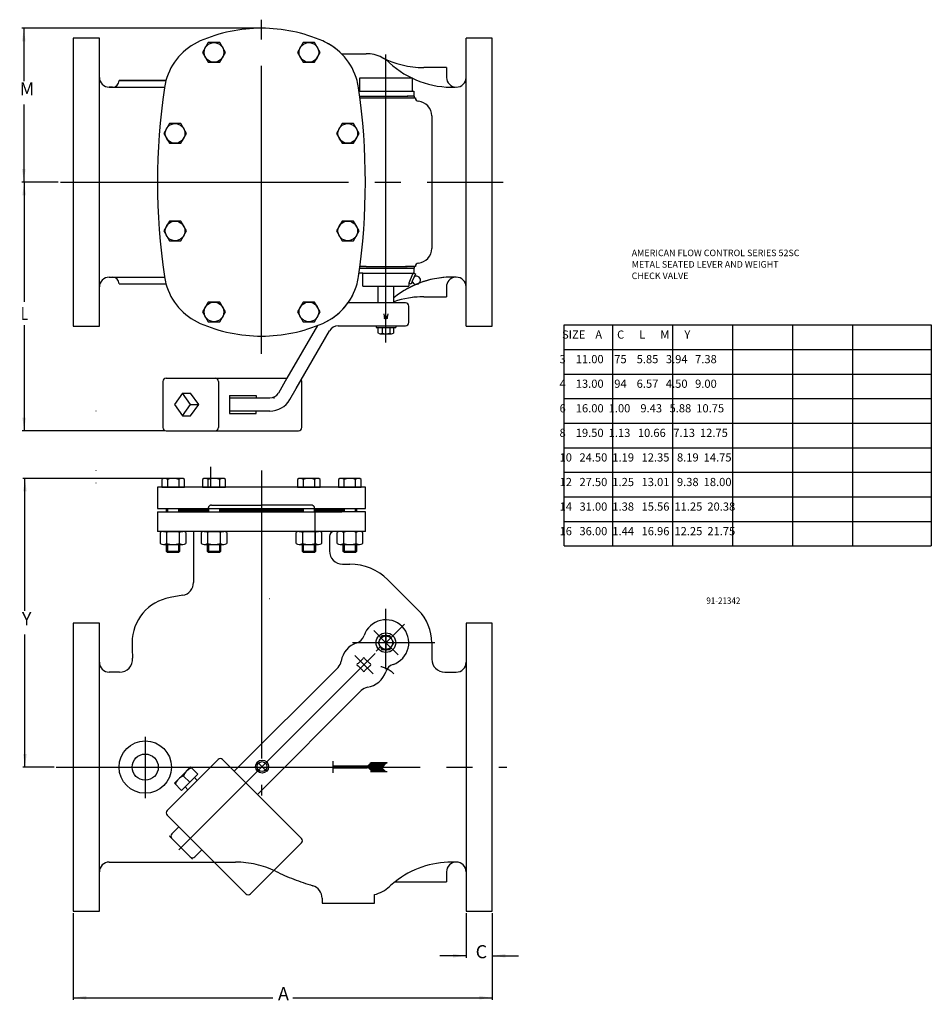
# Model space of a CAD drawing. Units: inches. Extents: x 62.7 to 97.5, y 58.2 to 95.8.
import ezdxf

# ---------------------------------------------------------------- set-up
doc = ezdxf.new("R2010")
doc.units = ezdxf.units.IN
doc.header["$MEASUREMENT"] = 0
doc.linetypes.add('DASH_CENTER', pattern=[14, 11, -1, 1, -1])
doc.linetypes.add('DASHED', pattern=[15, 7, -8])
doc.layers.add('1', color=7, linetype='Continuous')
doc.styles.add('CONVERTER_1', font='txt.shx', dxfattribs={"width": 0.9})
doc.styles.add('CONVERTER_2', font='txt.shx', dxfattribs={"width": 1.07})
doc.styles.add('CONVERTER_3', font='txt.shx', dxfattribs={"width": 0.72})
doc.styles.add('CONVERTER_4', font='txt.shx', dxfattribs={"width": 0.594})
doc.styles.add('CONVERTER_5', font='txt.shx', dxfattribs={"width": 0.81})
doc.dimstyles.new('ME10_DIM_0', dxfattribs={"dimtxt": 0.5, "dimasz": 0.5, "dimexe": 0.08, "dimexo": 0.08, "dimgap": 0.09, "dimtad": 0, "dimdec": 3, "dimzin": 1, "dimdsep": 46, "dimtxsty": 'CONVERTER_3', "dimsah": 1, "dimcen": 0.09, "dimclrd": 2, "dimclre": 2, "dimclrt": 7, "dimadec": 0, "dimazin": 0, "dimtfac": 1, "dimtdec": 4, "dimtofl": 0, "dimtmove": 0, "dimatfit": 0, "dimfxl": 1, "dimtolj": 1, "dimtzin": 0, "dimarcsym": 0})
doc.dimstyles.new('ME10_DIM_1', dxfattribs={"dimtxt": 0.5, "dimasz": 0.5, "dimexe": 0.08, "dimexo": 0.08, "dimgap": 0.09, "dimtad": 0, "dimtih": 1, "dimtoh": 1, "dimzin": 1, "dimdsep": 46, "dimtxsty": 'CONVERTER_4', "dimsah": 1, "dimcen": 0.09, "dimclrd": 2, "dimclre": 2, "dimclrt": 7, "dimadec": 0, "dimazin": 0, "dimtfac": 1, "dimtdec": 4, "dimtofl": 0, "dimtmove": 0, "dimatfit": 0, "dimfxl": 1, "dimtolj": 1, "dimtzin": 0, "dimarcsym": 0})
doc.dimstyles.new('ME10_DIM_2', dxfattribs={"dimtxt": 0.5, "dimasz": 0.5, "dimexe": 0.08, "dimexo": 0.08, "dimgap": 0.09, "dimtad": 0, "dimtih": 1, "dimtoh": 1, "dimzin": 1, "dimdsep": 46, "dimtxsty": 'CONVERTER_5', "dimsah": 1, "dimcen": 0.09, "dimclrd": 2, "dimclre": 2, "dimclrt": 7, "dimadec": 0, "dimazin": 0, "dimtfac": 1, "dimtdec": 4, "dimtofl": 0, "dimtmove": 0, "dimatfit": 0, "dimfxl": 1, "dimtolj": 1, "dimtzin": 0, "dimarcsym": 0})
doc.dimstyles.new('ME10_DIM_3', dxfattribs={"dimtxt": 0.5, "dimasz": 0.5, "dimexe": 0.08, "dimexo": 0.08, "dimgap": 0.09, "dimtad": 0, "dimtih": 1, "dimtoh": 1, "dimzin": 1, "dimdsep": 46, "dimtxsty": 'CONVERTER_5', "dimsah": 1, "dimcen": 0.09, "dimclrd": 2, "dimclre": 2, "dimclrt": 7, "dimadec": 0, "dimazin": 0, "dimtfac": 1, "dimtdec": 4, "dimtofl": 0, "dimtmove": 0, "dimatfit": 0, "dimfxl": 1, "dimtolj": 1, "dimtzin": 0, "dimarcsym": 0})
doc.dimstyles.new('ME10_DIM_4', dxfattribs={"dimtxt": 0.5, "dimasz": 0.5, "dimexe": 0.08, "dimexo": 0.08, "dimgap": 0.09, "dimtad": 0, "dimtih": 1, "dimtoh": 1, "dimzin": 1, "dimdsep": 46, "dimtxsty": 'CONVERTER_5', "dimsah": 1, "dimcen": 0.09, "dimclrd": 2, "dimclre": 2, "dimclrt": 7, "dimadec": 0, "dimazin": 0, "dimtfac": 1, "dimtdec": 4, "dimtofl": 0, "dimtmove": 0, "dimatfit": 0, "dimfxl": 1, "dimtolj": 1, "dimtzin": 0, "dimarcsym": 0})
pattern_1 = [(45, (0, 0), (-0.001414213562, 0.001414213562), [])]

# ---------------------------------------------------------------- blocks, each defined once
blk = doc.blocks.new('*D01')
at = {"layer": '1', "color": 2, "linetype": 'Continuous'}
for p, q in [((64.213, 89.582), (62.827, 89.582)), ((62.907, 89.582), (62.907, 85.018)), ((62.907, 84.118), (62.907, 80.096)), ((68.248, 80.096), (62.827, 80.096))]:
    blk.add_line(p, q, dxfattribs=at)
at = {"layer": '1', "color": 2}
for points in [[(62.973, 89.082), (62.841, 89.082), (62.907, 89.582)], [(62.841, 80.596), (62.973, 80.596), (62.907, 80.096)]]:
    blk.add_solid(points, dxfattribs=at)
at = {"layer": '1', "color": 7, "style": 'CONVERTER_3', "width": 0.72}
blk.add_text('L', height=0.5, dxfattribs=at).set_placement((62.787, 84.318))
blk = doc.blocks.new('*D12')
at = {"layer": '1', "color": 2, "linetype": 'Continuous'}
for p, q in [((68.838, 78.277), (62.859, 78.277)), ((62.939, 73.216), (62.939, 78.277)), ((62.939, 67.255), (62.939, 72.316)), ((64.052, 67.255), (62.859, 67.255))]:
    blk.add_line(p, q, dxfattribs=at)
at = {"layer": '1', "color": 2}
for points in [[(63.005, 77.777), (62.874, 77.777), (62.939, 78.277)], [(62.874, 67.755), (63.005, 67.755), (62.939, 67.255)]]:
    blk.add_solid(points, dxfattribs=at)
at = {"layer": '1', "color": 7, "insert": (62.824, 72.516), "char_height": 0.5, "attachment_point": 7, "rotation": 0.0001, "line_spacing_factor": 0.60024, "style": 'CONVERTER_4'}
blk.add_mtext('Y', dxfattribs=at)
blk = doc.blocks.new('*D23')
at = {"layer": '1', "color": 2, "linetype": 'Continuous'}
for p, q in [((79.781, 61.675), (79.781, 59.973)), ((80.781, 61.675), (80.781, 59.973)), ((79.781, 60.053), (78.781, 60.053)), ((80.781, 60.053), (81.781, 60.053))]:
    blk.add_line(p, q, dxfattribs=at)
at = {"layer": '1', "color": 2}
for points in [[(79.281, 59.987), (79.281, 60.119), (79.781, 60.053)], [(81.281, 60.119), (81.281, 59.987), (80.781, 60.053)]]:
    blk.add_solid(points, dxfattribs=at)
at = {"layer": '1', "color": 7, "insert": (80.146, 59.803), "char_height": 0.5, "attachment_point": 7, "rotation": 0.0001, "line_spacing_factor": 0.60024, "style": 'CONVERTER_5'}
blk.add_mtext('C', dxfattribs=at)
blk = doc.blocks.new('*D34')
at = {"layer": '1', "color": 2, "linetype": 'Continuous'}
for p, q in [((64.781, 61.675), (64.781, 58.372)), ((80.781, 61.675), (80.781, 58.372)), ((64.781, 58.452), (72.401, 58.452)), ((73.161, 58.452), (80.781, 58.452))]:
    blk.add_line(p, q, dxfattribs=at)
at = {"layer": '1', "color": 2}
for points in [[(65.281, 58.518), (65.281, 58.386), (64.781, 58.452)], [(80.281, 58.386), (80.281, 58.518), (80.781, 58.452)]]:
    blk.add_solid(points, dxfattribs=at)
at = {"layer": '1', "color": 7, "insert": (72.601, 58.202), "char_height": 0.5, "attachment_point": 7, "rotation": 0.0001, "line_spacing_factor": 0.60024, "style": 'CONVERTER_5'}
blk.add_mtext('A', dxfattribs=at)
blk = doc.blocks.new('*D45')
at = {"layer": '1', "color": 2, "linetype": 'Continuous'}
for p, q in [((71.888, 95.457), (62.816, 95.457)), ((62.896, 95.457), (62.896, 93.442)), ((62.896, 92.542), (62.896, 89.582)), ((64.213, 89.582), (62.816, 89.582))]:
    blk.add_line(p, q, dxfattribs=at)
at = {"layer": '1', "color": 2}
for points in [[(62.962, 94.957), (62.83, 94.957), (62.896, 95.457)], [(62.83, 90.082), (62.962, 90.082), (62.896, 89.582)]]:
    blk.add_solid(points, dxfattribs=at)
at = {"layer": '1', "color": 7, "insert": (62.739, 92.742), "char_height": 0.5, "attachment_point": 7, "rotation": 0.0001, "line_spacing_factor": 0.60024, "style": 'CONVERTER_5'}
blk.add_mtext('M', dxfattribs=at)

msp = doc.modelspace()

# ---------------------------------------------------------------- hatches: boundary and pattern name
at = {"layer": '1', "linetype": 'Continuous'}
for points in [[(77.8122, 92.8635), (75.7194, 92.8635), (75.7277, 92.801), (77.8122, 92.801)], [(75.7194, 86.301), (77.8122, 86.301), (77.8122, 86.3635), (75.7277, 86.3635)]]:
    msp.add_hatch(color=4, dxfattribs=at).paths.add_polyline_path(points)
h = msp.add_hatch(dxfattribs=at)
h.set_pattern_fill('_USER', color=4, scale=0.002, angle=45, pattern_type=0)
h.set_pattern_definition(pattern_1)
h.paths.add_polyline_path([(69.8096, 77.1297), (69.9065, 77.1297), (69.9065, 77.0047), (68.906, 77.0047), (68.906, 77.1297)])
h = msp.add_hatch(dxfattribs=at)
h.set_pattern_fill('_USER', color=4, scale=0.002, angle=45, pattern_type=0)
h.set_pattern_definition(pattern_1)
h.paths.add_polyline_path([(70.4065, 77.1297), (70.4065, 77.0047), (70.4691, 77.0047), (73.5305, 77.0047), (73.5305, 77.1297)])
h = msp.add_hatch(dxfattribs=at)
h.set_pattern_fill('_USER', color=4, scale=0.002, angle=45, pattern_type=0)
h.set_pattern_definition(pattern_1)
h.paths.add_polyline_path([(74.0305, 77.1297), (74.0305, 77.0047), (75.031, 77.0047), (75.031, 77.1297)])

# ---------------------------------------------------------------- linework, layer by layer
at = {"color": 4, "linetype": 'Continuous'}
for p, q in [((75.0655, 67.2863), (74.6998, 67.2863)), ((75.3326, 67.2863), (75.0655, 67.2863)), ((76.0122, 67.2863), (75.3326, 67.2863)), ((74.6998, 67.223), (75.0655, 67.223)), ((75.0655, 67.223), (75.3326, 67.223)), ((75.3326, 67.223), (76.0122, 67.223))]:
    msp.add_line(p, q, dxfattribs=at)
at = {"layer": '1', "color": 7, "linetype": 'DASH_CENTER'}
for p, q in [((71.9685, 83.0252), (71.9685, 95.7838)), ((76.7185, 83.458), (76.7185, 94.6524)), ((76.7185, 88.1622), (76.7185, 92.5508)), ((64.2931, 89.5822), (81.1923, 89.5822)), ((76.7185, 83.9709), (76.7185, 85.0959)), ((76.7185, 83.6651), (76.7185, 84.7901)), ((71.9685, 78.5788), (71.9685, 66.1714)), ((76.7185, 72.0047), (76.7185, 73.292)), ((76.7185, 72.0047), (76.2561, 72.4671)), ((76.7185, 72.0047), (75.4443, 72.0047)), ((77.1808, 71.5423), (76.7185, 72.0047)), ((77.031, 72.0047), (76.7185, 72.0047)), ((76.7185, 70.9893), (76.7185, 72.0047)), ((77.0925, 72.0047), (77.031, 72.0047)), ((77.656, 72.0047), (77.0925, 72.0047)), ((78.584, 72.0047), (77.656, 72.0047)), ((71.8577, 67.1439), (76.3104, 71.5966)), ((75.5265, 71.5184), (76.2322, 70.8127)), ((67.531, 68.4173), (67.531, 66.0643)), ((72.1763, 67.0904), (71.8042, 67.4626)), ((64.1316, 67.2547), (66.531, 67.2547)), ((66.531, 67.2547), (67.031, 67.2547)), ((67.031, 67.2547), (81.3406, 67.2547)), ((71.8135, 67.0997), (71.8577, 67.1439))]:
    msp.add_line(p, q, dxfattribs=at)
at = {"layer": '1', "color": 7, "linetype": 'Continuous'}
for p, q in [((64.781, 95.0822), (64.781, 84.0822)), ((65.781, 95.0822), (64.781, 95.0822)), ((65.781, 84.0822), (65.781, 95.0822)), ((69.94, 94.9102), (69.7235, 94.5352)), ((70.373, 94.9102), (69.94, 94.9102)), ((70.5895, 94.5352), (70.373, 94.9102)), ((73.564, 94.9102), (73.3475, 94.5352)), ((73.997, 94.9102), (73.564, 94.9102)), ((74.2135, 94.5352), (73.997, 94.9102)), ((80.781, 95.0822), (79.781, 95.0822)), ((79.781, 84.0822), (79.781, 95.0822)), ((80.781, 84.0822), (80.781, 95.0822)), ((69.7235, 94.5352), (69.94, 94.1602)), ((70.373, 94.1602), (70.5895, 94.5352)), ((73.3475, 94.5352), (73.564, 94.1602)), ((73.997, 94.1602), (74.2135, 94.5352)), ((75.021, 94.4861), (75.9685, 94.4861)), ((69.94, 94.1602), (70.373, 94.1602)), ((73.564, 94.1602), (73.997, 94.1602)), ((79.031, 93.9572), (78.1618, 93.9572)), ((79.031, 93.9572), (79.031, 93.5822)), ((66.156, 93.2072), (68.2628, 93.2072)), ((66.281, 93.2072), (66.156, 93.2072)), ((66.531, 93.4572), (68.3192, 93.4572)), ((68.3192, 93.4572), (66.531, 93.4572)), ((77.7288, 93.551), (75.7081, 93.551)), ((75.7081, 93.551), (75.7081, 93.051)), ((77.7288, 93.051), (77.7288, 93.551)), ((75.7081, 93.051), (77.7288, 93.051)), ((75.7194, 92.8635), (75.906, 92.8635)), ((75.906, 92.8635), (77.5622, 92.8635)), ((77.5622, 92.8635), (77.531, 92.8635)), ((77.781, 92.8635), (77.5622, 92.8635)), ((77.7288, 93.051), (77.781, 93.051)), ((77.781, 93.051), (77.781, 92.8635)), ((77.8122, 92.8635), (77.781, 92.8635)), ((77.8122, 92.801), (77.8122, 92.8635)), ((75.7277, 92.801), (75.906, 92.801)), ((75.906, 92.801), (75.9372, 92.801)), ((75.9372, 92.801), (75.9685, 92.801)), ((75.9372, 92.801), (77.531, 92.801)), ((77.531, 92.801), (77.8435, 92.801)), ((77.531, 92.801), (77.8122, 92.801)), ((77.8435, 92.801), (77.8435, 92.7981)), ((78.4685, 92.1135), (78.4685, 89.5822)), ((68.456, 91.8162), (68.2395, 91.4412)), ((68.889, 91.8162), (68.456, 91.8162)), ((69.1055, 91.4412), (68.889, 91.8162)), ((75.048, 91.8162), (74.8315, 91.4412)), ((75.481, 91.8162), (75.048, 91.8162)), ((75.6975, 91.4412), (75.481, 91.8162)), ((68.2395, 91.4412), (68.456, 91.0662)), ((68.889, 91.0662), (69.1055, 91.4412)), ((74.8315, 91.4412), (75.048, 91.0662)), ((75.481, 91.0662), (75.6975, 91.4412)), ((68.456, 91.0662), (68.889, 91.0662)), ((75.048, 91.0662), (75.481, 91.0662)), ((78.4685, 89.5822), (78.4685, 87.051)), ((68.456, 88.0982), (68.2395, 87.7232)), ((68.889, 88.0982), (68.456, 88.0982)), ((69.1055, 87.7232), (68.889, 88.0982)), ((75.048, 88.0982), (74.8315, 87.7232)), ((75.481, 88.0982), (75.048, 88.0982)), ((75.6975, 87.7232), (75.481, 88.0982)), ((68.2395, 87.7232), (68.456, 87.3482)), ((68.889, 87.3482), (69.1055, 87.7232)), ((74.8315, 87.7232), (75.048, 87.3482)), ((75.481, 87.3482), (75.6975, 87.7232)), ((68.456, 87.3482), (68.889, 87.3482)), ((75.048, 87.3482), (75.481, 87.3482)), ((75.8435, 86.1135), (75.6937, 86.1135)), ((75.7194, 86.301), (75.9685, 86.301)), ((75.906, 86.3635), (75.7277, 86.3635)), ((75.8435, 86.1135), (77.7593, 86.1135)), ((75.8435, 85.6135), (75.8435, 86.1135)), ((75.9685, 86.3635), (75.906, 86.3635)), ((75.9685, 86.3635), (77.531, 86.3635)), ((75.9685, 86.301), (77.4685, 86.301)), ((77.531, 86.3635), (77.4685, 86.3635)), ((77.4685, 86.301), (77.781, 86.301)), ((77.8122, 86.3635), (77.531, 86.3635)), ((77.531, 86.301), (77.781, 86.301)), ((77.7388, 86.0653), (77.5956, 85.7279)), ((77.7593, 86.1135), (77.7388, 86.0653)), ((77.7788, 86.1135), (77.7593, 86.1135)), ((77.781, 86.1135), (77.7788, 86.1135)), ((77.7788, 86.1135), (77.8451, 86.0853)), ((77.781, 86.301), (77.8122, 86.301)), ((77.781, 86.301), (77.8122, 86.301)), ((77.781, 86.301), (77.781, 86.1135)), ((77.8451, 86.0853), (77.7982, 85.9749)), ((77.8122, 86.301), (77.8122, 86.3635)), ((77.8435, 86.3635), (77.8122, 86.3635)), ((77.8435, 86.3663), (77.8435, 86.3635)), ((66.156, 85.9572), (66.281, 85.9572)), ((66.281, 85.9572), (68.2628, 85.9572)), ((66.531, 85.7072), (68.3192, 85.7072)), ((77.5956, 85.7279), (77.5935, 85.7228)), ((77.5935, 85.7228), (77.5935, 85.6135)), ((77.6785, 85.6927), (77.5956, 85.7279)), ((77.7253, 85.8032), (77.6785, 85.6927)), ((77.7982, 85.9749), (77.7253, 85.8032)), ((75.8435, 85.6135), (76.41, 85.6135)), ((76.41, 85.6135), (77.027, 85.6135)), ((76.41, 85.6135), (76.41, 84.9709)), ((77.027, 84.9709), (77.027, 85.6135)), ((77.027, 85.6135), (77.5935, 85.6135)), ((79.031, 85.5822), (79.031, 85.2072)), ((69.94, 85.0042), (69.7235, 84.6292)), ((70.373, 85.0042), (69.94, 85.0042)), ((70.5895, 84.6292), (70.373, 85.0042)), ((73.564, 85.0042), (73.3475, 84.6292)), ((73.997, 85.0042), (73.564, 85.0042)), ((74.2135, 84.6292), (73.997, 85.0042)), ((75.9058, 84.9709), (75.2687, 84.9709)), ((77.4685, 84.9709), (75.9058, 84.9709)), ((78.1618, 85.2072), (79.031, 85.2072)), ((69.7235, 84.6292), (69.94, 84.2542)), ((70.373, 84.2542), (70.5895, 84.6292)), ((73.3475, 84.6292), (73.564, 84.2542)), ((73.997, 84.2542), (74.2135, 84.6292)), ((77.5935, 84.6651), (77.5756, 84.6651)), ((77.5935, 84.2209), (77.5935, 84.8459)), ((69.94, 84.2542), (70.373, 84.2542)), ((73.564, 84.2542), (73.997, 84.2542)), ((76.6341, 84.5521), (76.6716, 84.3646)), ((76.6716, 84.3646), (76.7185, 84.4959)), ((76.7185, 84.4959), (76.7653, 84.3646)), ((76.7653, 84.3646), (76.8028, 84.5521)), ((64.781, 84.0822), (65.781, 84.0822)), ((74.104, 84.1091), (72.9417, 82.0959)), ((73.2936, 81.7055), (74.5655, 83.9084)), ((74.8902, 84.0959), (75.3438, 84.0959)), ((75.3438, 84.0959), (75.7198, 84.0959)), ((75.7198, 84.0959), (76.3435, 84.0959)), ((76.3435, 84.0959), (77.0935, 84.0959)), ((76.3435, 84.0959), (76.3435, 84.0309)), ((76.3435, 84.0309), (76.5622, 84.0309)), ((76.4298, 83.8156), (76.4298, 84.0309)), ((76.4298, 84.0309), (76.5622, 84.0309)), ((76.5622, 84.0309), (76.5741, 84.0309)), ((76.5622, 84.0309), (76.8747, 84.0309)), ((76.5741, 84.0309), (76.5741, 83.8156)), ((76.5741, 84.0309), (76.7185, 84.0309)), ((76.5935, 84.0959), (76.8435, 84.0959)), ((76.7185, 84.0309), (76.8628, 84.0309)), ((76.8435, 84.0959), (76.8747, 84.0959)), ((76.8435, 84.0959), (76.8747, 84.0959)), ((76.8628, 84.0309), (76.8628, 83.8156)), ((76.8628, 84.0309), (76.8747, 84.0309)), ((76.8747, 84.0309), (77.0071, 84.0309)), ((76.8747, 84.0309), (77.0935, 84.0309)), ((77.0071, 84.0309), (77.0071, 83.8156)), ((77.0935, 84.0959), (77.4685, 84.0959)), ((77.0935, 84.0959), (77.0935, 84.0309)), ((79.781, 84.0822), (80.781, 84.0822)), ((83.5211, 84.1332), (97.5399, 84.1332)), ((83.5211, 75.6953), (83.5211, 84.1332)), ((85.3629, 84.1332), (85.3629, 75.6953)), ((87.6546, 84.1332), (87.6546, 75.6953)), ((89.9462, 84.1332), (89.9462, 75.6953)), ((92.2379, 84.1332), (92.2379, 75.6953)), ((94.5296, 84.1332), (94.5296, 75.6953)), ((97.5399, 84.1332), (97.5399, 75.6953)), ((76.502, 83.7959), (76.935, 83.7959)), ((83.5211, 83.1956), (97.5399, 83.1956)), ((68.2032, 81.9709), (68.2032, 80.2209)), ((68.3282, 82.0959), (70.1996, 82.0959)), ((70.1996, 82.0959), (72.9417, 82.0959)), ((70.3246, 81.9709), (70.3246, 80.2209)), ((72.9417, 82.0959), (72.6169, 81.5334)), ((73.5065, 81.3459), (73.5065, 81.9709)), ((83.5211, 82.2581), (97.5399, 82.2581)), ((73.0499, 81.2834), (73.2936, 81.7055)), ((68.9545, 81.5334), (68.6452, 81.0959)), ((68.9545, 81.5334), (69.2639, 81.5334)), ((69.2639, 81.0959), (68.9545, 81.5334)), ((69.5733, 81.0959), (69.2639, 81.5334)), ((70.7455, 81.4389), (70.7455, 80.7529)), ((70.7455, 81.4389), (71.762, 81.4389)), ((70.7455, 81.3459), (71.762, 81.3459)), ((71.762, 81.4389), (71.762, 81.3459)), ((71.762, 81.3459), (72.2922, 81.3459)), ((73.5065, 80.2209), (73.5065, 81.3459)), ((83.5211, 81.3205), (97.5399, 81.3205)), ((68.6452, 81.0959), (68.9545, 80.6584)), ((68.9545, 80.6584), (69.2639, 81.0959)), ((69.2639, 81.0959), (69.5733, 81.0959)), ((69.2639, 80.6584), (69.5733, 81.0959)), ((71.762, 80.8459), (70.7455, 80.8459)), ((72.2922, 80.8459), (71.762, 80.8459)), ((71.762, 80.7529), (71.762, 80.8459)), ((68.9545, 80.6584), (69.2639, 80.6584)), ((70.7455, 80.7529), (71.762, 80.7529)), ((68.3282, 80.0959), (70.1996, 80.0959)), ((70.1996, 80.0959), (73.3815, 80.0959)), ((83.5211, 80.383), (97.5399, 80.383)), ((83.5211, 79.4454), (97.5399, 79.4454)), ((68.1605, 78.2352), (68.1605, 77.9422)), ((68.9185, 78.2772), (68.2685, 78.2772)), ((68.377, 78.2352), (68.377, 77.9422)), ((68.81, 78.2352), (68.81, 77.9422)), ((69.0265, 77.9422), (69.0265, 78.2352)), ((69.7235, 78.2352), (69.7235, 77.9422)), ((70.4815, 78.2772), (69.8315, 78.2772)), ((69.94, 77.9422), (69.94, 78.2352)), ((70.373, 77.9422), (70.373, 78.2352)), ((70.5895, 77.9422), (70.5895, 78.2352)), ((73.3475, 78.2352), (73.3475, 77.9422)), ((74.1055, 78.2772), (73.4555, 78.2772)), ((73.564, 78.2352), (73.564, 77.9422)), ((73.997, 78.2352), (73.997, 77.9422)), ((74.2135, 77.9422), (74.2135, 78.2352)), ((74.9105, 78.2352), (74.9105, 77.9422)), ((75.6685, 78.2772), (75.0185, 78.2772)), ((75.127, 77.9422), (75.127, 78.2352)), ((75.56, 77.9422), (75.56, 78.2352)), ((75.7765, 77.9422), (75.7765, 78.2352)), ((83.5211, 78.5079), (97.5399, 78.5079)), ((75.9372, 77.9422), (67.9997, 77.9422)), ((67.9997, 77.9422), (67.9997, 77.1297)), ((68.1605, 77.9422), (68.377, 77.9422)), ((68.377, 77.9422), (68.81, 77.9422)), ((68.81, 77.9422), (69.0265, 77.9422)), ((69.7235, 77.9422), (69.94, 77.9422)), ((69.94, 77.9422), (70.373, 77.9422)), ((70.373, 77.9422), (70.5895, 77.9422)), ((73.3475, 77.9422), (73.564, 77.9422)), ((73.564, 77.9422), (73.997, 77.9422)), ((73.997, 77.9422), (74.2135, 77.9422)), ((74.9105, 77.9422), (75.127, 77.9422)), ((75.127, 77.9422), (75.56, 77.9422)), ((75.56, 77.9422), (75.7765, 77.9422)), ((75.9372, 77.1297), (75.9372, 77.9422)), ((83.5211, 77.5704), (97.5399, 77.5704)), ((67.9997, 77.1297), (69.9372, 77.1297)), ((68.3435, 77.0047), (68.3435, 77.1297)), ((68.8435, 77.1297), (68.8435, 77.0047)), ((68.906, 77.1297), (69.531, 77.1297)), ((68.906, 77.0047), (68.906, 77.1297)), ((69.9065, 77.0047), (69.9065, 77.1297)), ((69.9372, 77.1297), (75.031, 77.1297)), ((70.4065, 77.1297), (70.4065, 77.0047)), ((73.5305, 77.0047), (73.5305, 77.1297)), ((74.0305, 77.1297), (74.0305, 77.0047)), ((75.031, 77.1297), (75.031, 77.0047)), ((75.031, 77.1297), (75.9372, 77.1297)), ((75.0935, 77.0047), (75.0935, 77.1297)), ((75.5935, 77.1297), (75.5935, 77.0047)), ((67.9997, 77.0047), (73.9997, 77.0047)), ((67.9997, 77.0047), (67.9997, 76.2547)), ((69.531, 77.0047), (68.906, 77.0047)), ((73.9997, 77.0047), (75.031, 77.0047)), ((75.9372, 77.0047), (75.031, 77.0047)), ((75.9372, 76.2547), (75.9372, 77.0047)), ((83.5211, 76.6328), (97.5399, 76.6328)), ((75.9372, 76.2547), (67.9997, 76.2547)), ((68.1025, 76.2127), (68.1025, 75.7967)), ((68.2235, 76.2547), (68.9635, 76.2547)), ((68.3485, 76.2127), (68.3485, 75.7967)), ((68.8385, 75.7967), (68.8385, 76.2127)), ((69.0845, 76.2127), (69.0845, 75.7967)), ((69.3747, 76.2547), (69.3747, 74.3059)), ((69.6655, 76.2127), (69.6655, 75.7967)), ((69.7865, 76.2547), (70.5265, 76.2547)), ((69.9115, 76.2127), (69.9115, 75.7967)), ((70.4015, 75.7967), (70.4015, 76.2127)), ((70.6475, 76.2127), (70.6475, 75.7967)), ((73.2895, 75.7967), (73.2895, 76.2127)), ((73.4105, 76.2547), (74.1505, 76.2547)), ((73.5355, 76.2127), (73.5355, 75.7967)), ((74.0255, 75.7967), (74.0255, 76.2127)), ((74.2715, 75.7967), (74.2715, 76.2127)), ((74.5622, 76.0672), (74.5622, 75.5047)), ((74.8525, 75.7967), (74.8525, 76.2127)), ((75.0985, 76.2127), (75.0985, 75.7967)), ((75.5885, 75.7967), (75.5885, 76.2127)), ((75.8345, 75.7967), (75.8345, 76.2127)), ((68.2235, 75.7547), (68.9635, 75.7547)), ((68.3435, 75.4812), (68.3435, 75.7547)), ((68.8435, 75.7547), (68.8435, 75.4812)), ((69.7865, 75.7547), (70.5265, 75.7547)), ((69.9065, 75.4812), (69.9065, 75.7547)), ((70.4065, 75.7547), (70.4065, 75.4812)), ((73.4105, 75.7547), (74.1505, 75.7547)), ((73.5305, 75.4812), (73.5305, 75.7547)), ((74.0305, 75.7547), (74.0305, 75.4812)), ((74.9735, 75.7547), (75.7135, 75.7547)), ((75.0935, 75.4812), (75.0935, 75.7547)), ((75.5935, 75.7547), (75.5935, 75.4812)), ((83.5211, 75.6953), (97.5399, 75.6953)), ((68.3825, 75.4422), (68.3435, 75.4812)), ((68.8435, 75.4812), (68.3435, 75.4812)), ((68.8044, 75.4422), (68.3825, 75.4422)), ((68.8435, 75.4812), (68.8044, 75.4422)), ((69.9455, 75.4422), (69.9065, 75.4812)), ((70.4065, 75.4812), (69.9065, 75.4812)), ((70.3674, 75.4422), (69.9455, 75.4422)), ((70.4065, 75.4812), (70.3674, 75.4422)), ((73.5695, 75.4422), (73.5305, 75.4812)), ((74.0305, 75.4812), (73.5305, 75.4812)), ((73.9914, 75.4422), (73.5695, 75.4422)), ((74.0305, 75.4812), (73.9914, 75.4422)), ((75.1325, 75.4422), (75.0935, 75.4812)), ((75.5935, 75.4812), (75.0935, 75.4812)), ((75.5544, 75.4422), (75.1325, 75.4422)), ((75.5935, 75.4812), (75.5544, 75.4422)), ((75.0622, 75.0047), (75.339, 75.0047)), ((76.7974, 74.4006), (77.9559, 73.2421)), ((68.9615, 73.8135), (68.4771, 73.7281)), ((65.781, 72.7547), (64.781, 72.7547)), ((64.781, 72.7547), (64.781, 64.1922)), ((65.781, 61.7547), (65.781, 72.7547)), ((80.781, 72.7547), (79.781, 72.7547)), ((79.781, 72.7547), (79.781, 63.2547)), ((80.781, 66.6763), (80.781, 72.7547)), ((76.5691, 72.2634), (76.4198, 72.0047)), ((76.8678, 72.2634), (76.5691, 72.2634)), ((77.0172, 72.0047), (76.8678, 72.2634)), ((76.4198, 72.0047), (76.5691, 71.746)), ((76.7185, 72.0047), (76.7085, 72.0047)), ((76.8678, 71.746), (77.0172, 72.0047)), ((78.4685, 72.0047), (78.4685, 71.3797)), ((76.5691, 71.746), (76.8678, 71.746)), ((70.929, 67.0991), (74.8925, 71.0626)), ((75.8405, 71.3912), (75.6537, 71.2044)), ((75.6537, 71.1267), (75.8405, 70.94)), ((76.1049, 71.2044), (75.9182, 71.3912)), ((76.1049, 71.1267), (75.9182, 70.94)), ((66.5502, 70.8797), (66.156, 70.8797)), ((78.9685, 70.8797), (79.406, 70.8797)), ((75.7764, 70.1788), (71.8129, 66.2152)), ((69.5785, 66.8092), (70.3103, 67.5411)), ((70.4871, 67.5411), (73.4923, 64.5359)), ((68.6452, 66.6429), (68.9545, 66.9523)), ((68.9213, 66.3668), (69.54, 66.9855)), ((68.9545, 66.9523), (69.2639, 67.2617)), ((68.9932, 66.9136), (69.2307, 66.6762)), ((69.2639, 67.2617), (69.54, 66.9855)), ((68.9213, 66.3668), (68.6452, 66.6429)), ((69.5148, 66.7456), (69.1613, 66.392)), ((69.4075, 66.8529), (69.5148, 66.7456)), ((69.5148, 66.7456), (69.5785, 66.8092)), ((80.781, 64.1922), (80.781, 66.6763)), ((68.3658, 65.5965), (69.0976, 66.3284)), ((69.0539, 66.4994), (69.1613, 66.392)), ((69.0976, 66.3284), (69.1613, 66.392)), ((68.3658, 65.4198), (71.371, 62.4146)), ((68.5425, 64.7126), (68.8077, 64.9778)), ((68.4542, 64.6243), (68.8961, 64.1823)), ((69.2497, 63.8288), (68.5425, 64.5359)), ((73.4923, 64.3591), (71.5477, 62.4146)), ((64.781, 64.1922), (64.781, 61.7547)), ((68.8961, 64.1823), (69.338, 63.7404)), ((69.6916, 64.0939), (69.4264, 63.8288)), ((80.781, 61.7547), (80.781, 64.1922)), ((66.156, 63.6297), (70.1558, 63.6297)), ((79.406, 63.6297), (79.2355, 63.6297)), ((79.031, 63.2547), (79.031, 62.8797)), ((79.781, 63.2547), (79.781, 61.7547)), ((77.0704, 62.8797), (79.031, 62.8797)), ((76.281, 62.0672), (76.281, 62.3886)), ((74.281, 62.2499), (74.281, 62.0672)), ((74.281, 62.0672), (76.281, 62.0672)), ((64.781, 61.7547), (65.781, 61.7547)), ((79.781, 61.7547), (80.781, 61.7547))]:
    msp.add_line(p, q, dxfattribs=at)
at = {"layer": '1', "color": 2, "linetype": 'DASH_CENTER'}
for p, q in [((76.7185, 83.8996), (76.7185, 85.7541)), ((76.7185, 83.8996), (76.7185, 85.7541)), ((76.7185, 84.0979), (76.7185, 85.2229)), ((70.0318, 77.9663), (70.0318, 78.7163)), ((77.4256, 72.7118), (76.7185, 72.0047)), ((76.7185, 72.3323), (76.7185, 71.677)), ((77.0461, 72.0047), (76.3908, 72.0047)), ((68.8077, 64.0939), (71.8135, 67.0997))]:
    msp.add_line(p, q, dxfattribs=at)
at = {"layer": '1', "color": 6, "linetype": 'Continuous'}
for p, q in [((72.4486, 81.3264), (72.4486, 81.3459)), ((72.4486, 81.3459), (72.4654, 81.3459)), ((65.656, 80.8459), (65.656, 80.8577)), ((72.4486, 80.8459), (72.4486, 80.8577)), ((72.4584, 80.8459), (72.4486, 80.8459)), ((65.656, 78.5719), (65.656, 78.5913)), ((65.656, 78.0913), (65.656, 78.1031)), ((72.2572, 73.6898), (72.2752, 73.6898)), ((68.4542, 64.6243), (68.467, 64.6371)), ((68.4666, 64.6118), (68.4542, 64.6243))]:
    msp.add_line(p, q, dxfattribs=at)
at = {"layer": '1', "color": 7, "linetype": 'DASHED'}
for p, q in [((68.3825, 77.1297), (68.3825, 77.0047)), ((68.8044, 77.1297), (68.8044, 77.0047)), ((69.9455, 77.1297), (69.9455, 77.0047)), ((70.0622, 77.2547), (71.9685, 77.2547)), ((70.3674, 77.1297), (70.3674, 77.0047)), ((73.8747, 77.2547), (71.9685, 77.2547)), ((73.5695, 77.0047), (73.5695, 77.1297)), ((73.9914, 77.0047), (73.9914, 77.1297)), ((75.1325, 77.0047), (75.1325, 77.1297)), ((75.5544, 77.0047), (75.5544, 77.1297)), ((73.9997, 77.0047), (73.9997, 75.5047)), ((68.3825, 75.7547), (68.3825, 75.4422)), ((68.8044, 75.7547), (68.8044, 75.4422)), ((69.9455, 75.7547), (69.9455, 75.4422)), ((70.3674, 75.7547), (70.3674, 75.4422)), ((73.5695, 75.4422), (73.5695, 75.7547)), ((73.9914, 75.4422), (73.9914, 75.7547)), ((75.1325, 75.4422), (75.1325, 75.7547)), ((75.5544, 75.4422), (75.5544, 75.7547)), ((76.5315, 71.8726), (76.3445, 71.6856)), ((70.1558, 63.6297), (70.9831, 63.6297))]:
    msp.add_line(p, q, dxfattribs=at)
at = {"layer": '1', "color": 4, "linetype": 'Continuous'}
for p, q in [((74.6998, 67.4034), (74.6998, 67.4781)), ((74.6998, 67.3287), (74.6998, 67.4034)), ((74.6998, 67.2547), (74.6998, 67.3287)), ((76.0287, 67.2547), (76.1964, 67.4224)), ((76.0919, 67.2547), (76.2596, 67.4224)), ((76.7659, 67.4224), (76.1331, 67.4224)), ((76.1552, 67.2547), (76.3229, 67.4224)), ((76.2185, 67.2547), (76.3862, 67.4224)), ((76.2818, 67.2547), (76.4495, 67.4224)), ((76.3451, 67.2547), (76.5128, 67.4224)), ((76.4084, 67.2547), (76.576, 67.4224)), ((76.4716, 67.2547), (76.6393, 67.4224)), ((76.5349, 67.2547), (76.7026, 67.4224)), ((74.1954, 67.2547), (74.6998, 67.2547)), ((74.6998, 67.2547), (75.0655, 67.2547)), ((74.6998, 67.18), (74.6998, 67.2547)), ((74.6998, 67.1053), (74.6998, 67.18)), ((74.6998, 67.0307), (74.6998, 67.1053)), ((75.0655, 67.2547), (75.3326, 67.2547)), ((75.3326, 67.2547), (75.9654, 67.2547)), ((75.9654, 67.2547), (76.0287, 67.2547)), ((76.0287, 67.2547), (76.1964, 67.0864)), ((76.0287, 67.2547), (76.0919, 67.2547)), ((76.0919, 67.2547), (76.2596, 67.0864)), ((76.0919, 67.2547), (76.1552, 67.2547)), ((76.1331, 67.0864), (76.7659, 67.0864)), ((76.1552, 67.2547), (76.3229, 67.0864)), ((76.1552, 67.2547), (76.2185, 67.2547)), ((76.2185, 67.2547), (76.3862, 67.0864)), ((76.2185, 67.2547), (76.2818, 67.2547)), ((76.2818, 67.2547), (76.4495, 67.0864)), ((76.2818, 67.2547), (76.3451, 67.2547)), ((76.3451, 67.2547), (76.5128, 67.0864)), ((76.3451, 67.2547), (76.4084, 67.2547)), ((76.4084, 67.2547), (76.576, 67.0864)), ((76.4084, 67.2547), (76.4716, 67.2547)), ((76.4716, 67.2547), (76.6393, 67.0864)), ((76.4716, 67.2547), (76.5349, 67.2547)), ((76.5349, 67.2547), (76.7026, 67.0864)), ((76.5349, 67.2547), (76.5982, 67.2547))]:
    msp.add_line(p, q, dxfattribs=at)
at = {"layer": '1', "color": 7, "linetype": 'Continuous'}
for centre, radius in [((70.1565, 94.5352), 0.375), ((73.7805, 94.5352), 0.375), ((68.6725, 91.4412), 0.375), ((75.2645, 91.4412), 0.375), ((68.6725, 87.7232), 0.375), ((75.2645, 87.7232), 0.375), ((70.1565, 84.6292), 0.375), ((73.7805, 84.6292), 0.375), ((76.7185, 72.0047), 0.374), ((76.7185, 72.0047), 0.2587), ((67.531, 67.2547), 1), ((67.531, 67.2547), 0.5), ((71.9903, 67.2765), 0.25), ((71.9903, 67.2765), 0.1875)]:
    msp.add_circle(centre, radius, dxfattribs=at)
for centre, radius, start, end in [((71.9685, 89.5822), 5.875, 90, 113.45186), ((71.9685, 89.5822), 5.875, 66.54814, 90), ((70.5507, 92.8504), 2.3125, 113.45186, 164.78797), ((73.3863, 92.8504), 2.3125, 15.21203, 66.54814), ((73.3863, 92.8504), 2.3125, 50.58094, 66.54814), ((75.9685, 93.1736), 1.3125, 62.88695, 90), ((75.9685, 93.1736), 1.3125, 47.24514, 62.88695), ((78.1618, 97.4572), 3.5, -117.11305, -90), ((79.2355, 96.7072), 3.5, -132.75486, -87.89634), ((66.156, 93.5822), 0.375, 180, -90), ((79.406, 93.5822), 0.375, 180, -90), ((79.406, 93.5822), 0.375, 180, -90), ((79.406, 93.5822), 0.375, -90, 0), ((66.281, 93.4572), 0.25, -90, 0), ((70.5507, 92.8504), 2.3125, 164.78797, 171.65409), ((73.3863, 92.8504), 2.3125, 8.34591, 15.21203), ((92.8285, 89.5822), 24.8288, 171.65409, -171.65409), ((51.1084, 89.5822), 24.8288, -8.34591, 8.34591), ((77.9685, 92.7981), 0.125, 180, -95.21591), ((77.906, 92.1135), 0.5625, 0, 84.78409), ((77.906, 87.051), 0.5625, -84.78409, 0), ((77.9685, 86.3663), 0.125, 95.21591, 180), ((66.156, 85.5822), 0.375, 90, 180), ((66.281, 85.7072), 0.25, 0, 90), ((70.5507, 86.314), 2.3125, -171.65409, -164.78797), ((70.5507, 86.314), 2.3125, -164.78797, -113.45186), ((73.3863, 86.314), 2.3125, -66.54814, -15.21203), ((73.3863, 86.314), 2.3125, -15.21203, -8.34591), ((79.2355, 82.4572), 3.5, 87.89634, 129.12454), ((77.8796, 85.839), 0.1584, -166.92344, 120.92344), ((79.2355, 82.4572), 3.5, 87.89634, 110.77337), ((79.406, 85.5822), 0.375, 96.42981, 180), ((79.406, 85.5822), 0.375, 90, 96.42981), ((79.406, 85.5822), 0.375, 0, 90), ((73.3863, 86.314), 2.3125, -66.54814, -25.06429), ((79.2355, 82.4572), 3.5, 112.92211, 124.77194), ((78.1618, 81.7072), 3.5, 90, 108.9186), ((77.4685, 84.8459), 0.125, 0, 90), ((78.1618, 81.7072), 3.5, 90, 98.30891), ((71.9685, 89.5822), 5.875, -113.45186, -90), ((71.9685, 89.5822), 5.875, -90, -66.54814), ((77.4685, 84.2209), 0.125, -90, 0), ((74.8902, 83.7209), 0.375, 90, 150), ((76.502, 83.9377), 0.1418, -120.59535, -59.40465), ((76.7185, 84.3334), 0.5376, -105.57523, -74.42477), ((76.935, 83.9377), 0.1418, -120.59535, -59.40465), ((68.3282, 81.9709), 0.125, 90, 180), ((70.1996, 81.9709), 0.125, 0, 90), ((73.3815, 81.9709), 0.125, 0, 33.09424), ((72.2922, 81.7209), 0.375, -90, -30), ((72.2922, 81.7209), 0.875, -90, -30), ((68.3282, 80.2209), 0.125, 180, -90), ((70.1996, 80.2209), 0.125, -90, 0), ((73.3815, 80.2209), 0.125, -90, 0), ((68.2687, 78.1167), 0.1605, 47.58823, 132.41177), ((68.5935, 77.6982), 0.579, 68.04251, 111.95749), ((68.9182, 78.1167), 0.1605, 47.58823, 132.41177), ((69.8317, 78.1167), 0.1605, 47.58823, 132.41177), ((70.1565, 77.6982), 0.579, 68.04251, 111.95749), ((70.4812, 78.1167), 0.1605, 47.58823, 132.41177), ((73.4557, 78.1167), 0.1605, 47.58823, 132.41177), ((73.7805, 77.6982), 0.579, 68.04251, 111.95749), ((74.1052, 78.1167), 0.1605, 47.58823, 132.41177), ((75.0187, 78.1167), 0.1605, 47.58823, 132.41177), ((75.3435, 77.6982), 0.579, 68.04251, 111.95749), ((75.6682, 78.1167), 0.1605, 47.58823, 132.41177), ((68.2255, 76.0536), 0.2011, 52.28538, 127.71462), ((68.5935, 75.5191), 0.7356, 70.54484, 109.45516), ((68.9615, 76.0536), 0.2011, 52.28538, 127.71462), ((69.7885, 76.0536), 0.2011, 52.28538, 127.71462), ((70.1565, 75.5191), 0.7356, 70.54484, 109.45516), ((70.5245, 76.0536), 0.2011, 52.28538, 127.71462), ((73.4125, 76.0536), 0.2011, 52.28538, 127.71462), ((73.7805, 75.5191), 0.7356, 70.54484, 109.45516), ((74.1485, 76.0536), 0.2011, 52.28538, 127.71462), ((74.7497, 76.0672), 0.1875, 90, 180), ((74.9755, 76.0536), 0.2011, 52.28538, 127.71462), ((75.3435, 75.5191), 0.7356, 70.54484, 109.45516), ((75.7115, 76.0536), 0.2011, 52.28538, 127.71462), ((68.2255, 75.9557), 0.2011, -127.71462, -52.28538), ((68.5935, 76.4903), 0.7356, -109.45516, -70.54484), ((68.9615, 75.9557), 0.2011, -127.71462, -52.28538), ((69.7885, 75.9557), 0.2011, -127.71462, -52.28538), ((70.1565, 76.4903), 0.7356, -109.45516, -70.54484), ((70.5245, 75.9557), 0.2011, -127.71462, -52.28538), ((73.4125, 75.9557), 0.2011, -127.71462, -52.28538), ((73.7805, 76.4903), 0.7356, -109.45516, -70.54484), ((74.1485, 75.9557), 0.2011, -127.71462, -52.28538), ((74.9755, 75.9557), 0.2011, -127.71462, -52.28538), ((75.3435, 76.4903), 0.7356, -109.45516, -70.54484), ((75.7115, 75.9557), 0.2011, -127.71462, -52.28538), ((75.0622, 75.5047), 0.5, 180, -90), ((75.339, 72.9422), 2.0625, 45, 90), ((68.8747, 74.3059), 0.5, -80, 0), ((68.781, 72.0047), 1.75, 100, 180), ((76.7185, 72.0047), 1.75, 0, 45), ((76.7185, 72.0047), 0.875, 45, 161.87697), ((76.7185, 72.0047), 0.875, -71.87697, 45), ((75.4711, 72.413), 0.4375, -71.87697, -18.12303), ((76.7185, 72.0047), 9.6875, 180, -176.48271), ((75.8793, 71.1656), 0.875, 108.12303, 170.95057), ((66.5502, 71.3797), 0.5, -90, 3.51729), ((75.8793, 71.3912), 0.0389, 0, 180), ((66.156, 71.2547), 0.375, 180, -90), ((74.5832, 71.372), 0.4375, -45, -9.04943), ((75.6537, 71.1656), 0.0389, 90, -90), ((76.1049, 71.1656), 0.0389, -90, 90), ((77.1267, 70.7573), 0.4375, 108.12303, 161.87697), ((78.9685, 71.3797), 0.5, 180, -90), ((79.406, 71.2547), 0.375, -90, 0), ((75.8793, 70.94), 0.0389, 180, 0), ((75.8793, 71.1656), 0.875, -80.95057, -18.12303), ((76.0858, 69.8694), 0.4375, 99.04943, 135), ((70.3987, 67.4527), 0.125, 45, 135), ((69.1284, 66.4691), 0.4647, 106.91715, 163.08285), ((69.4378, 66.7784), 0.4647, 106.91715, 163.08285), ((68.4542, 65.5081), 0.125, 135, -135), ((68.6309, 64.6243), 0.125, 135, -135), ((73.4039, 64.4475), 0.125, -45, 45), ((66.156, 63.2547), 0.375, 90, 180), ((69.338, 63.9172), 0.125, -135, -45), ((79.2355, 60.1297), 3.5, 90, 128.21321), ((79.406, 63.2547), 0.375, 90, 180), ((79.406, 63.2547), 0.375, 0, 90), ((76.7185, 72.0047), 9.6875, -115.77957, -111.24313), ((76.7185, 72.0047), 9.6875, -111.24313, -106.75881), ((79.2355, 60.1297), 3.5, 128.21321, 132.75486), ((71.4594, 62.5029), 0.125, -135, -45), ((73.781, 62.2499), 0.5, 0, 73.24119), ((75.9685, 63.6633), 1.3125, -76.22585, -47.24514)]:
    msp.add_arc(centre, radius, start, end, dxfattribs=at)
at = {"layer": '1', "color": 7, "linetype": 'DASHED'}
for centre, radius, start, end in [((70.0622, 77.1297), 0.125, 90, 180), ((73.8747, 77.1297), 0.125, 0, 90), ((70.9831, 60.1297), 3.5, 64.22043, 90)]:
    msp.add_arc(centre, radius, start, end, dxfattribs=at)
at = {"layer": '1', "color": 7, "linetype": 'DASH_CENTER'}
msp.add_arc((76.3155, 70.1096), 1, 45, 77.99589, dxfattribs=at)
at = {"layer": '1', "color": 4, "linetype": 'Continuous'}
for centre, start, end in [((75.7243, 67.6635), -59.46868, -30.53142), ((77.007, 67.0136), 120.5315, 149.46866)]:
    msp.add_arc(centre, 0.4746, start, end, dxfattribs=at)

# ---------------------------------------------------------------- texts
at = {"layer": '1', "color": 2, "style": 'CONVERTER_1', "width": 0.9}
msp.add_text('91-21342', height=0.25, dxfattribs=at).set_placement((88.9505, 73.4815))
at = {"layer": '1', "color": 2, "insert": (86.1017, 85.8041), "char_height": 0.25, "attachment_point": 7, "line_spacing_factor": 1.05042, "style": 'CONVERTER_1'}
msp.add_mtext('AMERICAN FLOW CONTROL SERIES 52SC\\PMETAL SEATED LEVER AND WEIGHT \\PCHECK VALVE ', dxfattribs=at)
at = {"layer": '1', "color": 7, "insert": (83.3477, 76.0083), "char_height": 0.3125, "attachment_point": 7, "line_spacing_factor": 1.80072, "style": 'CONVERTER_2'}
msp.add_mtext(' SIZE    A      C      L      M      Y    \\P  3    11.00   .75    5.85   3.94   7.38  \\P  4    13.00   .94    6.57   4.50   9.00  \\P  6    16.00  1.00    9.43   5.88  10.75  \\P  8    19.50  1.13   10.66   7.13  12.75 \\P  10   24.50  1.19   12.35   8.19  14.75 \\P  12   27.50  1.25   13.01   9.38  18.00 \\P  14   31.00  1.38   15.56  11.25  20.38 \\P  16   36.00  1.44   16.96  12.25  21.75 ', dxfattribs=at)

# ---------------------------------------------------------------- dimensions: what is measured, and where the dimension line sits
at = {"layer": '1'}
for base, p1, p2, text, dimstyle, picture, middle, turn in [((62.896, 95.4572), (64.2931, 89.5822), (71.9685, 95.4572), 'M', 'ME10_DIM_4', '*D45', (62.896, 92.9923), 0.00014), ((62.9072, 89.5822), (68.3282, 80.0959), (64.2931, 89.5822), 'L', 'ME10_DIM_0', '*D01', (62.9072, 84.5678), 90), ((62.9394, 67.2547), (68.9185, 78.2772), (64.1316, 67.2547), 'Y', 'ME10_DIM_1', '*D12', (62.9394, 72.7659), 0.00014)]:
    dim = msp.add_linear_dim(base=base, p1=p1, p2=p2, angle=90, text=text, dimstyle=dimstyle, dxfattribs=at)
    dim.commit()
    dim.dimension.update_dxf_attribs({"geometry": picture, "text_midpoint": middle, "text_rotation": turn})
for base, p2, text, dimstyle, picture, middle in [((64.781, 58.4517), (64.781, 61.7547), 'A', 'ME10_DIM_3', '*D34', (72.781, 58.4517)), ((79.781, 60.0528), (79.781, 61.7547), 'C', 'ME10_DIM_2', '*D23', (80.281, 60.0528))]:
    dim = msp.add_linear_dim(base=base, p1=(80.781, 61.7547), p2=p2, text=text, dimstyle=dimstyle, dxfattribs=at)
    dim.commit()
    dim.dimension.update_dxf_attribs({"geometry": picture, "text_midpoint": middle, "text_rotation": 0.00014})

doc.saveas('drawing.dxf')
